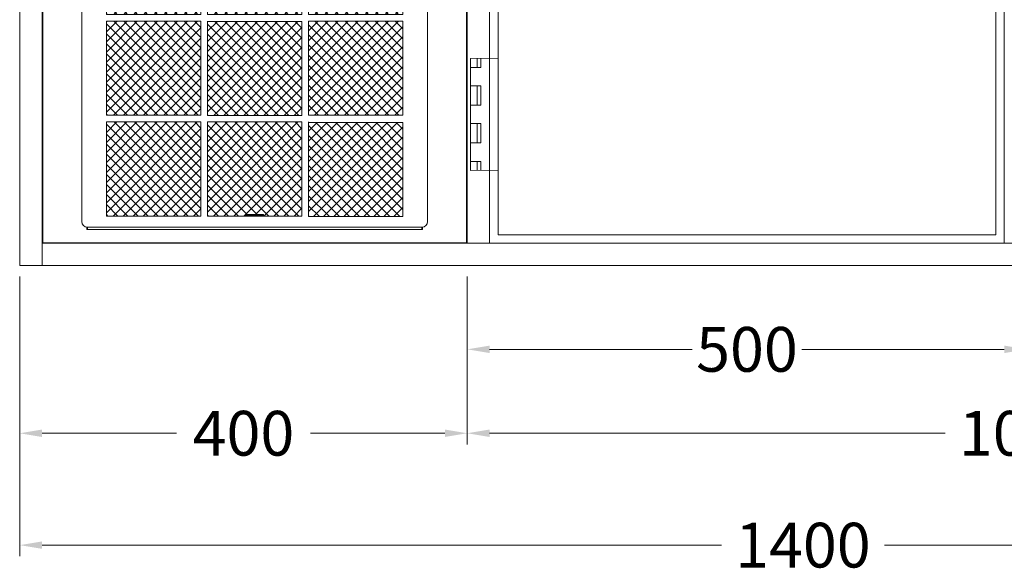
# Model space of a CAD drawing. Units: millimetres. Extents: x 11006 to 66406, y 5282 to 54982.
# Drawn here: x 18240 to 19120, y 11417 to 11907 of the extents above; entities that cross this region are included whole.
import ezdxf
from ezdxf.enums import TextEntityAlignment as Align

# ---------------------------------------------------------------- set-up
doc = ezdxf.new("R2010")
doc.units = ezdxf.units.MM
doc.linetypes.add('VERDECKT', pattern=[9.524999999999999, 6.35, -3.175])
doc.layers.get('0').update_dxf_attribs({"linetype": 'CONTINUOUS'})
doc.layers.get('DEFPOINTS').update_dxf_attribs({"linetype": 'CONTINUOUS'})
for name, color, linetype, lineweight in [('A_BEMASSUNG', 1, 'CONTINUOUS', 13), ('A_TEXT', 7, 'CONTINUOUS', 20), ('A_VERDECKT', 5, 'VERDECKT', 15), ('A_VOLL', 3, 'CONTINUOUS', 18), ('TEXT DE', 7, 'CONTINUOUS', 13)]:
    doc.layers.add(name, color=color, linetype=linetype, lineweight=lineweight)
doc.styles.add('ARIAL', font='arial.ttf', dxfattribs={"height": 40})
doc.styles.add('Arial_0', font='arial.ttf')
doc.dimstyles.new('STANDARD_Bemassung', dxfattribs={"dimtxt": 40, "dimasz": 20, "dimexe": 10, "dimexo": 10, "dimgap": 15, "dimtad": 0, "dimdec": 0, "dimdsep": 46, "dimtxsty": 'ARIAL', "dimcen": 0.09, "dimclrt": 7, "dimazin": 0, "dimtfac": 1, "dimtdec": 0, "dimtmove": 2, "dimatfit": 3, "dimfxl": 1, "dimtolj": 1, "dimtzin": 0, "dimarcsym": 0})
pattern_1 = [(45, (55136.20369204612, -27545.99744793603), (-4.490128060534577, 4.490128060534577), []), (135, (55136.20369204612, -27545.99744793603), (-4.490128060534577, -4.490128060534576), [])]
pattern_2 = [(45, (56348.22782681777, -28625.53618445547), (-4.490128060534577, 4.490128060534577), []), (135, (56348.22782681777, -28625.53618445547), (-4.490128060534577, -4.490128060534576), [])]

# ---------------------------------------------------------------- blocks, each defined once
blk = doc.blocks.new('TK_T_71_links')
at = {"layer": 'A_VOLL'}
for p, q in [((0, 0), (0, -94.84875273792409)), ((460, -670), (460, 0)), ((0, -194.8487527379241), (0, -504.8487527379386)), ((0, -604.8487527379386), (0, -670))]:
    blk.add_line(p, q, dxfattribs=at)
blk.add_lwpolyline([(452.5000000000437, -7.499999700315371), (435.4289333852236, -24.57106661480553, -0.1990551111206353), (428.352373314153, -27.49999735679217), (31.63139829783091, -27.28211034343935, -0.1989123673799922), (24.5603304859697, -24.35317815530925), (7.489262674077578, -7.499999700338748), (452.5000000000437, -7.499999700315371), (452.5000000000291, -662.5), (7.490486745273017, -662.5), (7.489262674077578, -7.499999700331472)], format="xyb", dxfattribs=at)
for points in [[(7.489155989230596, -67.49999970031537), (452.4987759288482, -67.49999970031537)], [(7.489155989230539, -80.49999970031537), (452.4987759288482, -80.49999970031537)], [(7.490486745273019, -94.7821106431163), (-16.99999999995634, -94.99999999998545), (-16.99999999995634, -194.9999999999854), (7.490486745273019, -194.7821106431163)], [(-7.999999999956344, -94.99999999998545), (-7.999999999956344, -102.9999999999854), (-16.99999999995634, -102.9999999999854)], [(-10.99999999995634, -94.99999999998545), (-10.99999999995634, -102.9999999999854)], [(-16.99999999995634, -119.4999999999854), (-7.999999999956344, -119.4999999999854), (-7.999999999956344, -136.7499999999854), (-16.99999999995634, -136.7499999999854)], [(-10.99999999995634, -119.4999999999854), (-10.99999999995634, -136.7499999999854)], [(-16.99999999995634, -153.2499999999854), (-7.999999999956344, -153.2499999999854), (-7.999999999956344, -170.4999999999854), (-16.99999999995634, -170.4999999999854)], [(-10.99999999995634, -153.2499999999854), (-10.99999999995634, -170.4999999999854)], [(-16.99999999995634, -186.9999999999854), (-7.999999999956344, -186.9999999999854), (-7.999999999956344, -194.9999999999854)], [(-10.99999999995634, -186.9999999999854), (-10.99999999995634, -194.9999999999854)], [(7.490486745273019, -504.7821106431309), (-16.99999999995634, -505), (-16.99999999995634, -605), (7.490486745273019, -604.7821106431309)], [(-7.999999999956344, -505), (-7.999999999956344, -513), (-16.99999999995634, -513)], [(-10.99999999995634, -505), (-10.99999999995634, -513)], [(-16.99999999995634, -546.75), (-7.999999999956344, -546.75), (-7.999999999956344, -529.5), (-16.99999999995634, -529.5)], [(-10.99999999995634, -529.5), (-10.99999999995634, -546.75)], [(-16.99999999995634, -580.5), (-7.999999999956344, -580.5), (-7.999999999956344, -563.25), (-16.99999999995634, -563.25)], [(-10.99999999995634, -563.25), (-10.99999999995634, -580.5)], [(-16.99999999995634, -597), (-7.999999999956344, -597), (-7.999999999956344, -605)], [(-10.99999999995634, -597), (-10.99999999995634, -605)]]:
    blk.add_lwpolyline(points, dxfattribs=at)
at = {"layer": 'A_TEXT', "style": 'Arial_0'}
blk.add_text('TK', height=35, dxfattribs=at).set_placement((231.2699889943354, -75.75576795267013), align=Align.BOTTOM_CENTER)
blk = doc.blocks.new('*U441')
at = {"layer": 'A_VOLL'}
blk.add_blockref('TK_T_71_links', (0, 0), dxfattribs=at)
blk = doc.blocks.new('Front-Rost-325_DE_EN')
at = {"layer": 'A_VERDECKT', "color": 5, "linetype": 'VERDECKT', "ltscale": 0.5}
blk.add_lwpolyline([(-162.4250000000063, -12.64999999999936), (-162.4250000000063, -1.800000000000168, -0.4142135623731697), (-160.6250000000057, 0), (160.6250000000057, 0, -0.4142135623730306), (162.4250000000067, -1.80000000000063), (162.4250000000067, -12.64999999999982, -0.4142135623732351), (160.6250000000057, -14.44999999999999), (-160.6250000000053, -14.44999999999999, -0.4142135623729554), (-162.4250000000063, -12.64999999999982, -1.000000000000477)], format="xyb", dxfattribs=at)
at = {"layer": 'TEXT DE', "insert": (0, 0), "char_height": 25, "attachment_point": 8, "style": 'Arial_0'}
blk.add_mtext_dynamic_manual_height_columns('Zwischenrost', width=172.2054504861487, gutter_width=175, heights=[0], dxfattribs=at)
blk = doc.blocks.new('Einbauelement_TK_front_710_1Rost')
at = {"layer": 'A_VOLL'}
for p, q in [((0, 0), (0, -670)), ((460, -670), (460, 0))]:
    blk.add_line(p, q, dxfattribs=at)
blk.add_blockref('Front-Rost-325_DE_EN', (230.0000000000437, -299.9999999999854), dxfattribs=at)
blk = doc.blocks.new('*U472')
at = {"layer": 'A_VOLL'}
blk.add_blockref('Einbauelement_TK_front_710_1Rost', (-7.285142465177031e-12, 7.275957614183426e-12), dxfattribs=at)
blk = doc.blocks.new('*D2375')
at = {"layer": 'A_BEMASSUNG', "color": 0, "lineweight": -2, "transparency": 16777216}
for p, q in [((-340.0000000000037, -769.9999999999964), (-340.0000000000037, -919.9999999999964)), ((60.00000000000358, -769.9999999999964), (60.00000000000357, -919.9999999999964)), ((-320.0000000000037, -909.9999999999964), (-199.9249658935881, -909.9999999999964)), ((40.00000000000357, -909.9999999999964), (-80.07503410641206, -909.9999999999964))]:
    blk.add_line(p, q, dxfattribs=at)
at = {"layer": 'A_BEMASSUNG', "color": 0, "transparency": 16777216}
for points in [[(-320.0000000000037, -906.666666666663), (-320.0000000000037, -913.3333333333297), (-340.0000000000037, -909.9999999999964)], [(40.00000000000357, -906.666666666663), (40.00000000000357, -913.3333333333297), (60.00000000000357, -909.9999999999964)]]:
    blk.add_solid(points, dxfattribs=at)
at = {"layer": 'DEFPOINTS', "color": 0, "transparency": 16777216}
for p in [(-340.0000000000037, -759.9999999999964), (60.00000000000358, -759.9999999999964), (60.00000000000357, -909.9999999999964)]:
    blk.add_point(p, dxfattribs=at)
at = {"layer": 'A_BEMASSUNG', "color": 7, "transparency": 16777216, "insert": (-140.0000000000001, -909.9999999999964), "char_height": 40, "attachment_point": 5, "style": 'ARIAL'}
blk.add_mtext('\\A1;400', dxfattribs=at)
blk = doc.blocks.new('*D2376')
at = {"layer": 'A_BEMASSUNG', "color": 0, "lineweight": -2, "transparency": 16777216}
for p, q in [((-340.0000000000036, -769.9999999999964), (-340.0000000000036, -1019.999999999996)), ((1059.999999999985, -769.9999999999964), (1059.999999999985, -1019.999999999996)), ((-320.0000000000036, -1009.999999999996), (287.2237380627467, -1009.999999999996)), ((1039.999999999985, -1009.999999999996), (432.7762619372351, -1009.999999999996))]:
    blk.add_line(p, q, dxfattribs=at)
at = {"layer": 'A_BEMASSUNG', "color": 0, "transparency": 16777216}
for points in [[(-320.0000000000036, -1006.666666666663), (-320.0000000000036, -1013.33333333333), (-340.0000000000036, -1009.999999999996)], [(1039.999999999985, -1006.666666666663), (1039.999999999985, -1013.33333333333), (1059.999999999985, -1009.999999999996)]]:
    blk.add_solid(points, dxfattribs=at)
at = {"layer": 'DEFPOINTS', "color": 0, "transparency": 16777216}
for p in [(-340.0000000000036, -759.9999999999964), (1059.999999999985, -759.9999999999964), (1059.999999999985, -1009.999999999996)]:
    blk.add_point(p, dxfattribs=at)
at = {"layer": 'A_BEMASSUNG', "color": 7, "transparency": 16777216, "insert": (359.9999999999909, -1009.999999999996), "char_height": 40, "attachment_point": 5, "style": 'ARIAL'}
blk.add_mtext('\\A1;1400', dxfattribs=at)
blk = doc.blocks.new('*D2377')
at = {"layer": 'A_BEMASSUNG', "color": 0, "lineweight": -2, "transparency": 16777216}
for p, q in [((60.00000000000358, -769.9999999999964), (60.00000000000357, -919.9999999999964)), ((1059.999999999985, -769.9999999999964), (1059.999999999985, -919.9999999999964)), ((80.00000000000358, -909.9999999999964), (487.2237380627503, -909.9999999999964)), ((1039.999999999985, -909.9999999999964), (632.7762619372388, -909.9999999999964))]:
    blk.add_line(p, q, dxfattribs=at)
at = {"layer": 'A_BEMASSUNG', "color": 0, "transparency": 16777216}
for points in [[(80.00000000000358, -906.666666666663), (80.00000000000358, -913.3333333333297), (60.00000000000357, -909.9999999999964)], [(1039.999999999985, -906.666666666663), (1039.999999999985, -913.3333333333297), (1059.999999999985, -909.9999999999964)]]:
    blk.add_solid(points, dxfattribs=at)
at = {"layer": 'DEFPOINTS', "color": 0, "transparency": 16777216}
for p in [(60.00000000000358, -759.9999999999964), (1059.999999999985, -759.9999999999964), (1059.999999999985, -909.9999999999964)]:
    blk.add_point(p, dxfattribs=at)
at = {"layer": 'A_BEMASSUNG', "color": 7, "transparency": 16777216, "insert": (559.9999999999945, -909.9999999999964), "char_height": 40, "attachment_point": 5, "style": 'ARIAL'}
blk.add_mtext('\\A1;1000', dxfattribs=at)
blk = doc.blocks.new('*D2379')
at = {"layer": 'A_BEMASSUNG', "color": 0, "lineweight": -2, "transparency": 16777216}
for p, q in [((60.00000000000358, -769.9999999999964), (60.00000000000357, -844.9999999999964)), ((560.0000000000036, -769.9999999999964), (560.0000000000036, -844.9999999999964)), ((80.00000000000358, -834.9999999999964), (260.8799454297445, -834.9999999999964)), ((540.0000000000036, -834.9999999999964), (359.1200545702628, -834.9999999999964))]:
    blk.add_line(p, q, dxfattribs=at)
at = {"layer": 'A_BEMASSUNG', "color": 0, "transparency": 16777216}
for points in [[(80.00000000000358, -831.666666666663), (80.00000000000358, -838.3333333333297), (60.00000000000357, -834.9999999999964)], [(540.0000000000036, -831.666666666663), (540.0000000000036, -838.3333333333297), (560.0000000000036, -834.9999999999964)]]:
    blk.add_solid(points, dxfattribs=at)
at = {"layer": 'DEFPOINTS', "color": 0, "transparency": 16777216}
for p in [(60.00000000000358, -759.9999999999964), (560.0000000000036, -759.9999999999964), (560.0000000000036, -834.9999999999964)]:
    blk.add_point(p, dxfattribs=at)
at = {"layer": 'A_BEMASSUNG', "color": 7, "transparency": 16777216, "insert": (310.0000000000036, -834.9999999999964), "char_height": 40, "attachment_point": 5, "style": 'ARIAL'}
blk.add_mtext('\\A1;500', dxfattribs=at)
blk = doc.blocks.new('AF-Fettfilter-300-300-GN_2025_V03')
at = {"layer": 'A_VOLL', "lineweight": 0, "true_color": 0xcccccc}
h = blk.add_hatch(dxfattribs=at)
h.set_pattern_fill('ANSI37', color=254, scale=2, style=0)
h.set_pattern_definition(pattern_1)
h.paths.add_polyline_path([(-48.16666666670062, 288.2200000000012), (-132.5000000000073, 288.2200000000012), (-132.5000000000073, 204.119999999999), (-48.16666666670061, 204.119999999999)])
h = blk.add_hatch(dxfattribs=at)
h.set_pattern_fill('ANSI37', color=254, scale=2, style=0)
h.set_pattern_definition(pattern_1)
h.paths.add_polyline_path([(-42.1666666667079, 288.2200000000012), (-42.1666666667079, 204.119999999999), (42.16666666659876, 204.119999999999), (42.16666666659876, 288.2200000000012)])
h = blk.add_hatch(dxfattribs=at)
h.set_pattern_fill('ANSI37', color=254, scale=2, style=0)
h.set_pattern_definition(pattern_1)
h.paths.add_polyline_path([(132.5, 204.119999999999), (132.5, 288.2200000000012), (48.16666666669335, 288.2200000000012), (48.16666666669335, 204.119999999999)])
h = blk.add_hatch(dxfattribs=at)
h.set_pattern_fill('ANSI37', color=254, scale=2, style=0)
h.set_pattern_definition(pattern_1)
h.paths.add_polyline_path([(-132.5000000000073, 114.0199999999968), (-48.16666666670062, 114.0199999999968), (-48.16666666670062, 198.119999999999), (-132.5000000000073, 198.119999999999)])
h = blk.add_hatch(dxfattribs=at)
h.set_pattern_fill('ANSI37', color=254, scale=2, style=0)
h.set_pattern_definition(pattern_1)
h.paths.add_polyline_path([(42.16666666659876, 197.8866666666981), (-42.1666666667079, 197.8866666666981), (-42.1666666667079, 113.786666666696), (42.16666666659876, 113.786666666696)])
h = blk.add_hatch(dxfattribs=at)
h.set_pattern_fill('ANSI37', color=254, scale=2, style=0)
h.set_pattern_definition(pattern_1)
h.paths.add_polyline_path([(132.5, 198.119999999999), (48.16666666669333, 198.119999999999), (48.16666666669335, 114.0199999999968), (132.5, 114.0199999999968)])
h = blk.add_hatch(dxfattribs=at)
h.set_pattern_fill('ANSI37', color=254, scale=2, style=0)
h.set_pattern_definition(pattern_1)
h.paths.add_polyline_path([(-48.16666666670062, 108.0200000000004), (-132.5000000000073, 108.0200000000004), (-132.5000000000073, 23.91999999999825), (-48.16666666670062, 23.91999999999825)])
h = blk.add_hatch(dxfattribs=at)
h.set_pattern_fill('ANSI37', color=254, scale=2, style=0)
h.set_pattern_definition(pattern_1)
h.paths.add_polyline_path([(-42.1666666667079, 108.0200000000004), (-42.1666666667079, 23.91999999999825), (-8.000000000007276, 23.91999999999825), (-8.000000000007276, 24.31999999999971), (-8.000000000007276, 25.31999999999971), (-3.000000000007276, 25.31999999999971), (2.999999999992724, 25.31999999999971), (7.999999999992724, 25.31999999999971), (7.999999999992724, 23.91999999999825), (42.16666666659876, 23.91999999999825), (42.16666666659876, 108.0200000000004)])
h = blk.add_hatch(dxfattribs=at)
h.set_pattern_fill('ANSI37', color=254, scale=2, style=0)
h.set_pattern_definition(pattern_1)
h.paths.add_polyline_path([(132.5, 23.453333333302), (132.5, 107.5533333333042), (48.16666666669334, 107.5533333333042), (48.16666666669334, 23.453333333302)])
at = {"layer": 'A_VOLL'}
for p, q in [((-150.0000000000073, 311.7999999999993), (-149.5000000000073, 311.7999999999993)), ((-150.0000000000073, 298.1949371855335), (-150.0000000000073, 311.7999999999993)), ((-149.5000000000073, 298.2200000000048), (-149.5000000000073, 311.7999999999993)), ((149.9999999999927, 311.7999999999993), (-149.5000000000073, 311.7999999999993)), ((149.4999999999927, 298.2200000000048), (149.4999999999927, 311.7999999999993)), ((149.9999999999927, 311.7999999999993), (149.9999999999927, 298.1949371855335)), ((-154.5000000000073, 293.2200000000012), (-154.5000000000073, 18.92000000000189)), ((149.4999999999927, 298.2200000000012), (-149.5000000000073, 298.2200000000012)), ((154.4999999999927, 293.2200000000012), (154.4999999999927, 18.92000000000189)), ((-150.0000000000073, 11.79999999999927), (-150.0000000000073, 13.94506281446957)), ((149.9999999999927, 11.79999999999927), (-150.0000000000073, 11.79999999999927)), ((149.4999999999927, 13.92000000000189), (-149.5000000000073, 13.92000000000189)), ((-149.5000000000073, 11.79999999999927), (-149.5000000000073, 13.92000000000189)), ((149.4999999999927, 12.63999999999942), (149.4999999999927, 13.92000000000189)), ((149.4999999999927, 11.79999999999927), (149.4999999999927, 12.63999999999942)), ((149.9999999999927, 11.79999999999927), (149.9999999999927, 13.94506281446957))]:
    blk.add_line(p, q, dxfattribs=at)
at = {"layer": 'A_VOLL', "color": 251, "lineweight": 9, "true_color": 0x4d4d4d}
for p, q in [((-42.1666666667079, 204.119999999999), (-42.1666666667079, 288.2200000000012)), ((48.16666666669335, 204.119999999999), (48.16666666669335, 288.2200000000012)), ((-132.5000000000073, 198.119999999999), (-132.5000000000073, 114.0200000000004)), ((-42.1666666667079, 198.119999999999), (-42.1666666667079, 114.0200000000004)), ((48.16666666669335, 114.0200000000004), (48.16666666669335, 198.119999999999)), ((-132.5000000000073, 108.0200000000004), (-132.5000000000073, 23.92000000000189)), ((-42.1666666667079, 23.92000000000189), (-42.1666666667079, 108.0200000000004)), ((48.16666666669335, 23.92000000000189), (48.16666666669335, 108.0200000000004)), ((-8.000000000007276, 24.31999999999971), (-8.000000000007276, 25.31999999999971)), ((-8.000000000007276, 25.31999999999971), (-3.000000000007276, 25.31999999999971)), ((-3.000000000007276, 24.31999999999971), (-8.000000000007276, 24.31999999999971)), ((-8.000000000007276, 24.31999999999971), (-8.000000000007276, 23.72000000000116)), ((-8.000000000007276, 23.72000000000116), (7.999999999992724, 23.72000000000116)), ((-3.000000000007276, 25.31999999999971), (2.999999999992724, 25.31999999999971)), ((-3.000000000007276, 24.31999999999971), (2.999999999992724, 24.31999999999971)), ((2.999999999992724, 25.31999999999971), (7.999999999992724, 25.31999999999971)), ((7.999999999992724, 24.31999999999971), (2.999999999992724, 24.31999999999971)), ((7.999999999992724, 25.31999999999971), (7.999999999992724, 24.31999999999971)), ((7.999999999992724, 23.72000000000116), (7.999999999992724, 24.31999999999971))]:
    blk.add_line(p, q, dxfattribs=at)
for points in [[(-132.5000000000073, 288.2200000000012), (-48.16666666670062, 288.2200000000012), (-48.16666666670062, 204.119999999999), (-132.5000000000073, 204.119999999999)], [(-42.1666666667079, 288.2200000000012), (42.16666666659876, 288.2200000000012), (42.16666666659876, 204.119999999999), (-42.1666666667079, 204.119999999999)], [(48.16666666669335, 288.2200000000012), (132.5, 288.2200000000012), (132.5, 204.119999999999), (48.16666666669335, 204.119999999999)], [(-132.5000000000073, 198.119999999999), (-48.16666666670062, 198.119999999999), (-48.16666666670062, 114.0199999999968), (-132.5000000000073, 114.0199999999968)], [(-42.1666666667079, 197.8866666666981), (42.16666666659876, 197.8866666666981), (42.16666666659876, 113.786666666696), (-42.1666666667079, 113.786666666696)], [(48.16666666669335, 198.119999999999), (132.5, 198.119999999999), (132.5, 114.0199999999968), (48.16666666669335, 114.0199999999968)], [(-132.5000000000073, 108.0200000000004), (-48.16666666670062, 108.0200000000004), (-48.16666666670062, 23.91999999999825), (-132.5000000000073, 23.91999999999825)], [(-42.1666666667079, 108.0200000000004), (42.16666666659876, 108.0200000000004), (42.16666666659876, 23.91999999999825), (-42.1666666667079, 23.91999999999825)], [(48.16666666669335, 107.5533333333042), (132.5, 107.5533333333042), (132.5, 23.453333333302), (48.16666666669335, 23.453333333302)]]:
    blk.add_lwpolyline(points, close=True, dxfattribs=at)
at = {"layer": 'A_VOLL'}
for centre, radius, start, end in [((-149.5000000000073, 293.2200000000012), 5.000000000000028, 90, 180), ((149.4999999999927, 293.2200000000012), 5, 0, 90), ((-149.5000000000073, 18.92000000000189), 5, 180, 270), ((149.4999999999927, 18.92000000000189), 5, 270, 0)]:
    blk.add_arc(centre, radius, start, end, dxfattribs=at)
blk = doc.blocks.new('*U336')
at = {"layer": 'A_VOLL', "color": 251, "lineweight": 0, "true_color": 0x4d4d4d}
for p, q in [((-30.14570205969972, -16.48816793829997), (-30.14570205969972, -22.5)), ((-26.93351131839995, -16.48816793829997), (-30.14570205969972, -16.48816793829997)), ((-26.93351131839995, -22.5), (-26.93351131839995, -16.48816793829997)), ((-26.09367555640006, -16.48816793829997), (-26.09367555640006, -22.5)), ((-20.4589339271995, -16.48835831849988), (-26.09367555640006, -16.48816793829997)), ((-13.43564906899996, -16.48816793829997), (-13.43565208140012, -22.5)), ((-3.908064384299678, -16.48816793829997), (-13.43564906899996, -16.48816793829997)), ((-3.908064384299678, -17.87992124929997), (-3.908064384299678, -16.48816793829997)), ((0.7046549437002341, -16.48816793829997), (-3.118714322999722, -22.5)), ((5.015616849200114, -16.48816793829997), (0.7046549437002341, -16.48816793829997)), ((8.844812200000206, -22.5), (5.015616849200114, -16.48816793829997)), ((9.6457933426002, -16.48816793829997), (9.6457933426002, -22.5)), ((13.10409246099994, -16.48816793829997), (9.6457933426002, -16.48816793829997)), ((13.10409246099994, -20.72668637280003), (13.10409246099994, -16.48816793829997)), ((23.07943913030044, -11.64923146079991), (23.34343244119987, -11.57522753900002)), ((23.17434833009997, -11.90645362469968), (23.07943913030044, -11.64923146079991)), ((-30.14570205969972, -22.5), (-26.93351131839995, -22.5)), ((-26.09367555640006, -22.5), (-20.28503709319989, -22.49814534960001)), ((-20.47540257449987, -17.98532699439966), (-22.87368858669993, -17.98535710609985)), ((-22.87368858669993, -17.98535710609985), (-22.87368858669993, -20.86522005139977)), ((-22.87368858669993, -20.86522005139977), (-20.48504383239992, -20.86512360419988)), ((-13.43565208140012, -22.5), (-3.908064384299678, -22.5)), ((-10.38702247869992, -17.87992124929997), (-3.908064384299678, -17.87992124929997)), ((-10.38702247869992, -18.76558244709986), (-10.38702247869992, -17.87992124929997)), ((-3.908064384299678, -18.76558244709986), (-10.38702247869992, -18.76558244709986)), ((-10.38702247869992, -20.07298707249993), (-3.908064384299678, -20.07298707249993)), ((-10.38702247869992, -20.93756109900005), (-10.38702247869992, -20.07298707249993)), ((-3.908064384299678, -20.93756109900005), (-10.38702247869992, -20.93756109900005)), ((-3.908064384299678, -20.07298707249993), (-3.908064384299678, -18.76558244709986)), ((-3.908064384299678, -22.5), (-3.908064384299678, -20.93756109900005)), ((-3.118714322999722, -22.5), (2.273736754432321e-13, -22.5)), ((-3.052792812800135, -23.27823712199984), (0.7115353864003282, -29.16155793629969)), ((-0.005693536299759216, -23.27823712199984), (-3.052792812800135, -23.27823712199984)), ((0.6793352758002129, -24.33259569079996), (-0.005693536299759216, -23.27823712199984)), ((2.273736754432321e-13, -22.5), (0.7115474363001795, -21.40147886930004)), ((5.074633817000404, -24.33259569079996), (0.6793352758002129, -24.33259569079996)), ((0.7115474363001795, -21.40147886930004), (5.054784763800171, -21.40147886930004)), ((4.343047542999784, -25.4502157738998), (1.40547804710036, -25.4502157738998)), ((1.40547804710036, -25.4502157738998), (2.868771093100122, -27.70241303810008)), ((2.880989602700311, -18.05215825259984), (1.490091828400409, -20.1995101007999)), ((1.490091828400409, -20.1995101007999), (4.274676908499941, -20.1995101007999)), ((2.868771093100122, -27.70241303810008), (4.343047542999784, -25.4502157738998)), ((4.274676908499941, -20.1995101007999), (2.880989602700311, -18.05215825259984)), ((4.961275208499728, -29.16155793629969), (8.723570002000315, -23.27823712199984)), ((5.054784763800171, -21.40147886930004), (5.767748052999877, -22.5)), ((5.764813923700103, -23.27823712199984), (5.074633817000404, -24.33259569079996)), ((8.723570002000315, -23.27823712199984), (5.764813923700103, -23.27823712199984)), ((5.767748052999877, -22.5), (8.844812200000206, -22.5)), ((9.6457933426002, -22.5), (19.5567669026002, -22.5)), ((9.68797371020014, -23.27823712199984), (9.68797371020014, -29.16155793629969)), ((12.78777886539979, -23.27823712199984), (9.68797371020014, -23.27823712199984)), ((12.78777886539979, -25.68217465899988), (12.78777886539979, -23.27823712199984)), ((15.99303493969978, -23.27823712199984), (12.78777886539979, -25.68217465899988)), ((19.5567669026002, -20.72668637280003), (13.10409246099994, -20.72668637280003)), ((15.62880225340018, -26.23160994659975), (19.50100037159996, -23.27823712199984)), ((19.2733764064003, -29.16155793629969), (15.62880225340018, -26.23160994659975)), ((19.50100037159996, -23.27823712199984), (15.99303493969978, -23.27823712199984)), ((19.5567669026002, -22.5), (19.5567669026002, -20.72668637280003)), ((20.50568660210024, -23.27823712199984), (20.50568660210024, -29.16155793629969)), ((29.9738265507001, -23.27823712199984), (20.50568660210024, -23.27823712199984)), ((23.43680944850007, -24.69107760430006), (29.9738265507001, -24.69107760430006)), ((23.43680944850007, -25.70326183039992), (23.43680944850007, -24.69107760430006)), ((29.9738265507001, -25.70326183039992), (23.43680944850007, -25.70326183039992)), ((29.9738265507001, -24.69107760430006), (29.9738265507001, -23.27823712199984)), ((29.9738265507001, -26.90523059889983), (29.9738265507001, -25.70326183039992)), ((0.7115353864003282, -29.16155793629969), (4.961275208499728, -29.16155793629969)), ((9.68797371020014, -29.16155793629969), (12.78777886539979, -29.16155793629969)), ((12.78777886539979, -27.08552591419993), (15.98167497930012, -29.16155793629969)), ((12.78777886539979, -29.16155793629969), (12.78777886539979, -27.08552591419993)), ((15.98167497930012, -29.16155793629969), (19.2733764064003, -29.16155793629969)), ((20.50568660210024, -29.16155793629969), (29.9738265507001, -29.16155793629969)), ((23.43680944850007, -26.90523059889983), (29.9738265507001, -26.90523059889983)), ((23.43680944850007, -27.87524048229989), (23.43680944850007, -26.90523059889983)), ((29.9738265507001, -27.87524048229989), (23.43680944850007, -27.87524048229989)), ((29.9738265507001, -29.16155793629969), (29.9738265507001, -27.87524048229989))]:
    blk.add_line(p, q, dxfattribs=at)
for centre, radius, start, end in [((-20.53097915789954, -29.90789016799999), 13.41972524214261, 84.95663000000087, 89.69239999998982), ((-20.3369726282001, -27.76197922849974), 11.26506819529533, 78.83895065949669, 84.98007127930131), ((-20.04136897249987, -26.22208932629974), 9.697086380707962, 72.18019431099157, 78.7913297907965), ((-19.4132450663999, -24.35531210419981), 7.727695196679312, 65.01957703079859, 72.37822748390629), ((-18.41530699630016, -22.21058651769999), 5.362166436054532, 55.9838456278075, 65.00725814849693), ((17.93271128680021, -13.71015904329988), 0.0316307570667741, 138.0533299996123, 294.2170100000021), ((26.67574052060013, -21.56474119109998), 11.78471634710416, 107.2368914557038, 138.0640105154957), ((21.66909948599982, -22.02078125019989), 9.080286617908511, 78.43638151029454, 114.2082658512898), ((14.0681798615999, -15.2659886222998), 9.706120727417057, 12.97503999999374, 20.25050999999074), ((25.09515887559996, -17.3787083062), 7.323273374184837, 77.56244720939644, 105.1304389373989), ((23.66482172460042, -12.72170427490005), 1.190672069579169, 6.923259262399805, 105.6596602833897), ((14.06817392869993, -15.26598076560003), 9.959169796402492, 339.4232714635076, 20.25140687450887), ((23.66459300810016, -12.7215891425999), 0.9376260130461014, 6.30189814790641, 105.6476324716947), ((14.63477750359993, -9.813641711699802), 12.58376951966776, 314.4292031081129, 339.4717355054121), ((23.49566538990007, -13.09381923949991), 0.0316283286992633, 258.382678029806, 12.99577808050603), ((-5.752293180800052, -18.85929460059992), 30.98383277327573, 9.995159672994065, 11.61974943319642), ((20.44875321090035, -25.78879664849978), 13.04090927060659, 62.82690269919905, 70.68920643310209), ((-5.762286643400103, -18.80920640629984), 31.23687882980852, 10.17477709650488, 11.50635214460011), ((20.44238130669987, -25.78551781810006), 13.29395231468675, 62.9445722769015, 70.02676613069583), ((26.38982981620006, -14.21533838310006), 0.0316307570666954, 339.5599400002092, 62.81858999970951), ((26.50355594390044, -13.91819603869999), 0.0316307570668933, 242.9378999993048, 341.3952300001953), ((20.23410986380009, -11.80706824899994), 6.646977663570205, 341.3899607439941, 13.54047169849381), ((26.66557771890007, -10.25818607629981), 0.0316307570665694, 13.50925000030276, 77.52222000110987), ((-20.5177950625, -14.2438327906998), 6.62137181261128, 270.2834027391891, 272.6099169084907), ((-20.53129245299965, -24.46562561769997), 6.480539632338557, 88.1543099999881, 89.50585999999453), ((-20.48259778099987, -23.78596514020001), 5.799725242142925, 79.82764859869452, 88.41886245939577), ((-20.50172553949983, -9.755051785099795), 12.74493575805515, 270.9741855036121, 276.8013146957113), ((-20.46321320030006, -15.22669437750005), 5.637052777228585, 272.5106156182095, 281.1293232881988), ((-20.27596406840007, -22.64013407959987), 4.635412136786087, 70.18591920159574, 79.84026424930138), ((-20.25036613630004, -16.31388518079984), 4.529223166633998, 281.142097795493, 291.0225072559898), ((-20.25663096159974, -11.74178518679992), 10.7431607036966, 276.7581826440992, 283.0769328273886), ((-19.7120450353998, -21.13256753759993), 3.026009092706143, 58.56381737798844, 70.5554288701128), ((-19.64659392520002, -17.85444190269982), 2.874633326744449, 290.8045797584028, 302.5842836107993), ((-19.05085289380008, -20.05825685319974), 1.764544376359186, 43.60622566321236, 58.68844739681578), ((-18.99515997799995, -18.85924242819988), 1.677183237794454, 302.3187287751057, 318.1807517630962), ((-19.93842020880015, -13.12915033909985), 9.319776635698872, 283.1011885091996, 289.9791390429911), ((-18.52328101989974, -19.55622944509992), 1.036283850563954, 23.78269725608716, 43.62551533758781), ((-18.47456163229958, -19.32327170739995), 0.9798003558017664, 318.1043051625161, 339.0885460968121), ((-18.24262364219953, -19.42925418439972), 0.7282605257962146, 0.3156285459012971, 23.54570438870809), ((-18.22982953150017, -19.4234539949), 0.715457600315925, 339.587680000003, 359.8567799999999), ((-19.05893482829993, -15.48591835079992), 6.804378335639527, 289.7997866613119, 297.6229274501121), ((-18.11067937140001, -17.28554654989989), 4.770219410950951, 297.5535897360916, 306.9367372586036), ((-17.45561292380012, -20.78489542819989), 3.643561968768299, 45.32667656259058, 55.95084703909688), ((-17.1991041783001, -18.49405855489999), 3.256461751334708, 306.8947383968164, 318.0399908019161), ((-16.6340353393, -19.95775829719969), 2.477742636885279, 32.20818302158528, 45.3894781085927), ((-16.45363880559967, -19.16756993119998), 2.251808657837672, 318.1011594501062, 331.5318940310058), ((-16.0484267395002, -19.58745389930004), 1.784878434474027, 16.58572963321345, 32.16988161189255), ((-15.95191101520027, -19.43987538869987), 1.680948804111649, 331.5394152389933, 347.3668559135066), ((-15.76113044950011, -19.49668227579991), 1.483633129076876, 0.113195017101777, 16.39316476870236), ((-15.73929300650002, -19.49335495549985), 1.461792844435878, 347.5896299999957, 359.9844700000056), ((23.42158752320006, -18.77735511369997), 0.0316307570668505, 159.4361599995103, 314.5083000004106)]:
    blk.add_arc(centre, radius, start, end, dxfattribs=at)
blk = doc.blocks.new('AF_40-71-o-Steuerung-o-Filter_2025_V03')
at = {"layer": 'A_VOLL', "lineweight": 0, "true_color": 0xcccccc}
h = blk.add_hatch(dxfattribs=at)
h.set_pattern_fill('ANSI37', color=254, scale=2, style=0)
h.set_pattern_definition(pattern_2)
h.paths.add_polyline_path([(17.99999999998545, -121, 0.4142135623730951), (12.99999999998545, -126), (12.99999999998545, -218.6000000000058, 0.4142135623730951), (17.99999999998545, -223.6000000000058), (182.2000000000044, -223.6000000000058, 0.4142135623730951), (187.2000000000044, -218.6000000000058), (187.2000000000044, -126, 0.4142135623730951), (182.2000000000044, -121)])
h = blk.add_hatch(dxfattribs=at)
h.set_pattern_fill('ANSI37', color=254, scale=2, style=0)
h.set_pattern_definition(pattern_2)
h.paths.add_polyline_path([(367.0000000000146, -126, 0.4142135623730951), (362.0000000000146, -121), (197.7999999999956, -121, 0.4142135623730951), (192.7999999999956, -126), (192.7999999999956, -218.6000000000058, 0.4142135623730951), (197.7999999999956, -223.6000000000058), (362.0000000000146, -223.6000000000058, 0.4142135623730951), (367.0000000000146, -218.6000000000058)])
h = blk.add_hatch(dxfattribs=at)
h.set_pattern_fill('ANSI37', color=254, scale=2, style=0)
h.set_pattern_definition(pattern_2)
h.paths.add_polyline_path([(182.2000000000116, -331.8000000000029, 0.4142135623730951), (187.2000000000116, -326.8000000000029), (187.2000000000116, -234.1999999999971, 0.4142135623730951), (182.2000000000116, -229.1999999999971), (17.99999999999272, -229.1999999999971, 0.4142135623730951), (12.99999999999272, -234.1999999999971), (12.99999999999272, -326.8000000000029, 0.4142135623730951), (17.99999999999272, -331.8000000000029)])
h = blk.add_hatch(dxfattribs=at)
h.set_pattern_fill('ANSI37', color=254, scale=2, style=0)
h.set_pattern_definition(pattern_2)
h.paths.add_polyline_path([(362.0000000000146, -331.8000000000029, 0.4142135623730951), (367.0000000000146, -326.8000000000029), (367.0000000000146, -234.1999999999971, 0.4142135623730951), (362.0000000000146, -229.1999999999971), (197.7999999999956, -229.1999999999971, 0.4142135623730951), (192.7999999999956, -234.1999999999971), (192.7999999999956, -326.8000000000029, 0.4142135623730951), (197.7999999999956, -331.8000000000029)])
at = {"layer": 'A_VOLL'}
for p, q in [((39.99999999999272, -358.0000000000036), (40.49999999997817, -358.0000000000036)), ((40.00000000000728, -358.0000000000036), (40.49999999999272, -358.0000000000036)), ((339.9999999999782, -358.0000000000036), (339.4999999999927, -358.0000000000036)), ((339.9999999999927, -358.0000000000036), (339.5000000000073, -358.0000000000036)), ((39.99999999998545, -658.0000000000036), (39.99999999998545, -657.5000000000036)), ((339.9999999999854, -658.0000000000036), (339.9999999999854, -657.5000000000036))]:
    blk.add_line(p, q, dxfattribs=at)
for points in [[(0.75, -81.00000000000364), (379.2499999999927, -81.00000000000364), (379.2499999999927, -669.8000000000029), (0.75, -669.8000000000029)], [(39.99999999999272, -358.5000000000036), (39.99999999999272, -358.0000000000036), (39.99999999999272, -358.0000000000036), (39.99999999999272, -358.5000000000036)], [(40.00000000000728, -358.5000000000036), (40.00000000000728, -358.0000000000036), (40.00000000000728, -358.0000000000036), (40.00000000000728, -358.5000000000036)], [(339.9999999999782, -358.5000000000036), (339.9999999999782, -358.0000000000036), (339.9999999999782, -358.0000000000036), (339.9999999999782, -358.5000000000036)], [(339.9999999999927, -358.5000000000036), (339.9999999999927, -358.0000000000036), (339.9999999999927, -358.0000000000036), (339.9999999999927, -358.5000000000036)]]:
    blk.add_lwpolyline(points, close=True, dxfattribs=at)
at = {"layer": 'A_VOLL', "color": 251, "lineweight": 9, "true_color": 0x4d4d4d}
for points in [[(17.99999999998545, -121), (182.2000000000044, -121, -0.414213562373095), (187.2000000000044, -126), (187.2000000000044, -218.6000000000058, -0.414213562373095), (182.2000000000044, -223.6000000000058), (17.99999999998545, -223.6000000000058, -0.414213562373095), (12.99999999998545, -218.6000000000058), (12.99999999998545, -126, -0.414213562373095)], [(197.7999999999956, -121), (362.0000000000146, -121, -0.414213562373095), (367.0000000000146, -126), (367.0000000000146, -218.6000000000058, -0.414213562373095), (362.0000000000146, -223.6000000000058), (197.7999999999956, -223.6000000000058, -0.414213562373095), (192.7999999999956, -218.6000000000058), (192.7999999999956, -126, -0.414213562373095)], [(17.99999999999272, -229.1999999999971), (182.2000000000116, -229.1999999999971, -0.414213562373095), (187.2000000000116, -234.1999999999971), (187.2000000000116, -326.8000000000029, -0.414213562373095), (182.2000000000116, -331.8000000000029), (17.99999999999272, -331.8000000000029, -0.414213562373095), (12.99999999999272, -326.8000000000029), (12.99999999999272, -234.1999999999971, -0.414213562373095)], [(197.7999999999956, -229.1999999999971), (362.0000000000146, -229.1999999999971, -0.414213562373095), (367.0000000000146, -234.1999999999971), (367.0000000000146, -326.8000000000029, -0.414213562373095), (362.0000000000146, -331.8000000000029), (197.7999999999956, -331.8000000000029, -0.414213562373095), (192.7999999999956, -326.8000000000029), (192.7999999999956, -234.1999999999971, -0.414213562373095)]]:
    blk.add_lwpolyline(points, format="xyb", close=True, dxfattribs=at)
at = {"layer": 'A_VOLL'}
for points in [[(40.49999999998545, -658.0000000000036), (39.99999999998545, -658.0000000000036)], [(339.4999999999854, -658.0000000000036), (339.9999999999854, -658.0000000000036)]]:
    blk.add_lwpolyline(points, dxfattribs=at)
blk.add_blockref('*U336', (189.9999999999927, -81.00000000000364), dxfattribs=at)
blk = doc.blocks.new('*U4202')
at = {"layer": 'A_VOLL'}
blk.add_lwpolyline([(0.75, -79), (379.25, -79), (379.25, 0), (0.75, 0)], close=True, dxfattribs=at)
blk = doc.blocks.new('*U4203')
blk.add_blockref('AF_40-71-o-Steuerung-o-Filter_2025_V03', (0, 0))
at = {"layer": 'A_VOLL'}
for name, p in [('*U4202', (0, 0)), ('AF-Fettfilter-300-300-GN_2025_V03', (189.9999999999927, -669.8000000000029))]:
    blk.add_blockref(name, p, dxfattribs=at)
blk = doc.blocks.new('*U2368')
at = {"layer": 'A_VOLL'}
for points in [[(-320.0000000000036, -49.99999999998272), (-340.0000000000036, -49.99999999998272), (-340.0000000000036, -759.9999999999827), (-320.0000000000036, -759.9999999999827)], [(79.99999999995998, -69.99999999998636), (60.00000000000364, -69.99999999998636), (60.00000000000364, -739.9999999999864), (79.99999999995998, -739.9999999999864)], [(1039.999999999996, -759.9999999999827), (-320.0000000000036, -759.9999999999827), (-320.0000000000036, -739.9999999999864), (1039.999999999996, -739.9999999999864)]]:
    blk.add_lwpolyline(points, close=True, dxfattribs=at)
at = {"layer": 'A_BEMASSUNG'}
for base, p1, p2, picture, middle in [((60.00000000000357, -909.9999999999964), (-340.0000000000037, -759.9999999999964), (60.00000000000358, -759.9999999999964), '*D2375', (-140.0000000000001, -909.9999999999964)), ((1059.999999999985, -909.9999999999964), (60.00000000000358, -759.9999999999964), (1059.999999999985, -759.9999999999964), '*D2377', (559.9999999999945, -909.9999999999964))]:
    dim = blk.add_linear_dim(base=base, p1=p1, p2=p2, angle=180, dimstyle='STANDARD_Bemassung', dxfattribs=at)
    dim.commit()
    dim.dimension.update_dxf_attribs({"geometry": picture, "text_midpoint": middle})
dim = blk.add_linear_dim(base=(1059.999999999985, -1009.999999999996), p1=(-340.0000000000036, -759.9999999999964), p2=(1059.999999999985, -759.9999999999964), dimstyle='STANDARD_Bemassung', dxfattribs=at)
dim.commit()
dim.dimension.update_dxf_attribs({"geometry": '*D2376', "text_midpoint": (359.9999999999909, -1009.999999999996)})
dim = blk.add_linear_dim(base=(560.0000000000036, -834.9999999999964), p1=(60.00000000000358, -759.9999999999964), p2=(560.0000000000036, -759.9999999999964), angle=180, dimstyle='STANDARD_Bemassung', override={"dimgap": 5}, dxfattribs=at)
dim.commit()
dim.dimension.update_dxf_attribs({"geometry": '*D2379', "text_midpoint": (310.0000000000036, -834.9999999999964)})

msp = doc.modelspace()

# ---------------------------------------------------------------- block references
at = {"layer": 'A_VOLL'}
for name, p in [('*U2368', (18580.463413493, 12447.38230985674)), ('*U4203', (18260.463413493, 12377.38230985675)), ('*U441', (18660.46341349296, 12377.38230985659)), ('*U472', (18660.46341349297, 12377.38230985674))]:
    msp.add_blockref(name, p, dxfattribs=at)

doc.saveas('drawing.dxf')
